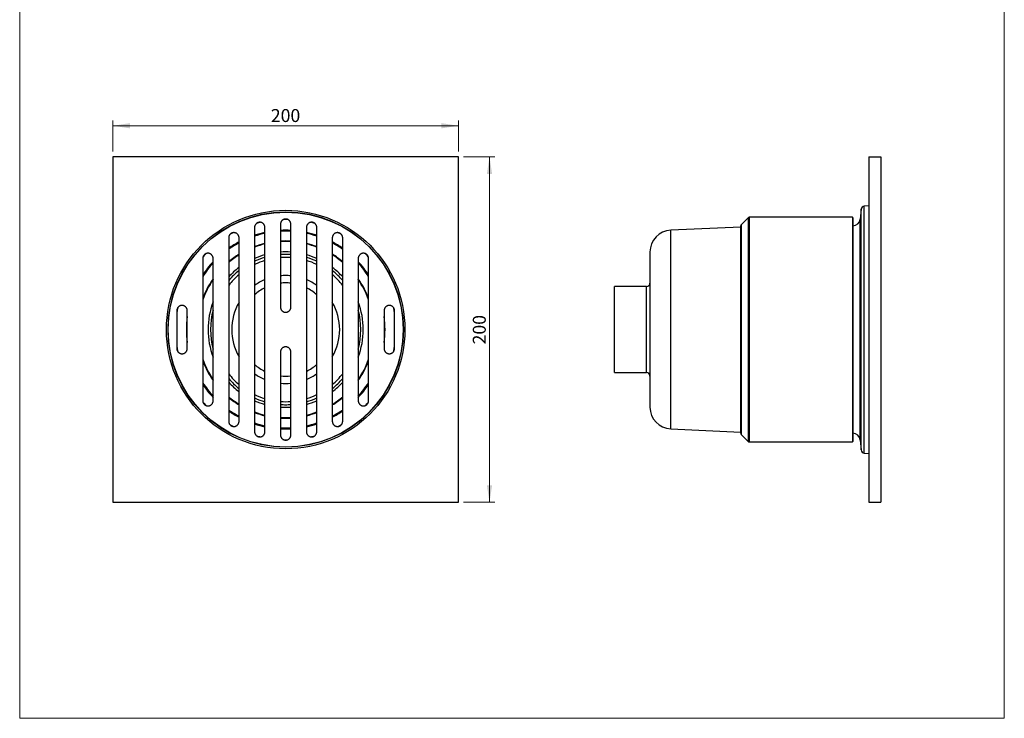
# Model space of a CAD drawing. Units: millimetres. Extents: x 30 to 600, y 38 to 861.
# Drawn here: x 30 to 600, y 38 to 443 of the extents above; entities that cross this region are included whole.
import ezdxf

# ---------------------------------------------------------------- set-up
doc = ezdxf.new("R2010")
doc.units = ezdxf.units.MM
doc.header["$LTSCALE"] = 3
doc.styles.add('SLDTEXTSTYLE2', font='TXT', dxfattribs={"width": 0.605})
doc.dimstyles.new('SLDDIMSTYLE0', dxfattribs={"dimtxt": 7.5, "dimasz": 9.906, "dimexe": 0, "dimexo": 0.0625, "dimgap": 1.875, "dimtad": 1, "dimrnd": 1e-09, "dimzin": 12, "dimdsep": 46, "dimtxsty": 'SLDTEXTSTYLE2', "dimsah": 1, "dimcen": 0.09, "dimadec": 0, "dimazin": 3, "dimtfac": 1, "dimtofl": 0, "dimtmove": 0, "dimatfit": 3, "dimfxl": 0, "dimfrac": 2, "dimtolj": 1, "dimtzin": 12, "dimarcsym": 0})

# ---------------------------------------------------------------- blocks, each defined once
blk = doc.blocks.new('_D')
at = {"color": 7, "linetype": 'Continuous', "lineweight": 0}
for p, q in [((83.98, 366.27), (83.98, 384.27)), ((283.98, 366.27), (283.98, 384.27)), ((283.98, 381.27), (83.98, 381.27))]:
    blk.add_line(p, q, dxfattribs=at)
at = {"color": 7, "linetype": 'Continuous', "lineweight": 18}
for points in [[(83.98, 381.27), (93.89, 379.75), (93.89, 382.8)], [(283.98, 381.27), (274.08, 382.8), (274.08, 379.75)]]:
    blk.add_solid(points, dxfattribs=at)
at = {"color": 7, "linetype": 'Continuous', "lineweight": 18, "insert": (175.39, 390.94), "char_height": 7.5, "attachment_point": 1, "style": 'SLDTEXTSTYLE2'}
blk.add_mtext('200', dxfattribs=at)
blk = doc.blocks.new('_D_1')
at = {"color": 7, "linetype": 'Continuous', "lineweight": 0}
for p, q in [((286.98, 363.27), (304.98, 363.27)), ((301.98, 163.27), (301.98, 363.27)), ((286.98, 163.27), (304.98, 163.27))]:
    blk.add_line(p, q, dxfattribs=at)
at = {"color": 7, "linetype": 'Continuous', "lineweight": 18}
for points in [[(301.98, 363.27), (300.46, 353.37), (303.51, 353.37)], [(301.98, 163.27), (303.51, 173.18), (300.46, 173.18)]]:
    blk.add_solid(points, dxfattribs=at)
at = {"color": 7, "linetype": 'Continuous', "lineweight": 18, "insert": (292.31, 254.68), "char_height": 7.5, "attachment_point": 1, "rotation": 90, "style": 'SLDTEXTSTYLE2'}
blk.add_mtext('200', dxfattribs=at)

msp = doc.modelspace()

# ---------------------------------------------------------------- linework, layer by layer
at = {"color": 7, "linetype": 'Continuous', "lineweight": 18}
for p, q in [((30, 861), (30, 38.222)), ((600, 861), (600, 38.222)), ((30, 38.222), (600, 38.222))]:
    msp.add_line(p, q, dxfattribs=at)
at = {"color": 7, "linetype": 'Continuous', "lineweight": 25}
for p, q in [((83.982, 363.275), (83.982, 163.275)), ((283.982, 363.275), (83.982, 363.275)), ((283.982, 163.275), (283.982, 363.275)), ((521.556, 363.275), (528.556, 363.275)), ((521.556, 363.275), (521.556, 163.275)), ((528.556, 363.275), (528.556, 163.275)), ((517.056, 332.955), (516.556, 327.275)), ((521.556, 334.96), (518.908, 334.775)), ((451.676, 327.982), (447.676, 323.982)), ((512.133, 328.275), (452.383, 328.275)), ((512.383, 328.025), (512.133, 328.275)), ((512.133, 328.275), (512.133, 198.275)), ((512.383, 328.025), (512.383, 198.525)), ((447.383, 322.621), (406.883, 320.775)), ((447.383, 203.275), (447.383, 323.275)), ((394.883, 308.215), (394.883, 218.334)), ((392.883, 288.175), (374.383, 288.175)), ((374.383, 238.375), (374.383, 288.175)), ((374.383, 238.375), (392.883, 238.375)), ((406.883, 205.775), (447.383, 203.928)), ((447.676, 202.568), (451.676, 198.568)), ((452.383, 198.275), (512.133, 198.275)), ((512.133, 198.275), (512.383, 198.525)), ((516.556, 199.275), (517.056, 193.594)), ((518.908, 191.775), (521.556, 191.59)), ((83.982, 163.275), (283.982, 163.275)), ((521.556, 163.275), (528.556, 163.275))]:
    msp.add_line(p, q, dxfattribs=at)
at = {"color": 8, "linetype": 'Continuous', "lineweight": 25}
for p, q in [((517.056, 193.594), (517.056, 332.955)), ((518.908, 191.775), (518.908, 334.775)), ((451.676, 327.982), (451.676, 198.568)), ((452.383, 328.275), (452.383, 198.275)), ((516.556, 199.275), (516.556, 327.275)), ((406.883, 205.775), (406.883, 320.775)), ((447.676, 323.982), (447.676, 202.568)), ((392.883, 238.375), (392.883, 288.175)), ((182.835, 199.504), (183.982, 199.494)), ((183.982, 199.494), (185.139, 199.504))]:
    msp.add_line(p, q, dxfattribs=at)
at = {"color": 8, "linetype": 'Continuous', "lineweight": 25, "flags": 128}
for points in [[(185.131, 327.045), (183.982, 327.055), (182.842, 327.045)], [(231.802, 305.48), (231.381, 305.952), (230.247, 307.178), (230.245, 307.181)], [(136.15, 221.084), (136.584, 220.597), (137.717, 219.371), (137.724, 219.364)], [(180.982, 205.85), (182.477, 205.792), (183.982, 205.772)], [(183.982, 205.772), (185.488, 205.792), (186.983, 205.85)]]:
    msp.add_lwpolyline(points, dxfattribs=at)
at = {"color": 7, "linetype": 'Continuous', "lineweight": 25}
for radius in [69.036, 68.124, 68]:
    msp.add_circle((183.982, 263.275), radius, dxfattribs=at)
for centre, radius, start, end in [((519.048, 332.78), 2, 94, 174.96954), ((452.383, 327.275), 1, 90, 135), ((512.183, 327.66), 4.389, 272.61074, 354.96954), ((183.982, 263.275), 56.981, 86.98162, 93.01823), ((407.456, 308.215), 12.573, 92.61074, 180), ((448.383, 323.275), 1, 135, 180), ((183.982, 263.275), 56.981, 102.15885, 108.41521), ((183.982, 263.275), 51, 86.62765, 93.37278), ((183.982, 263.275), 56.981, 71.58281, 77.84121), ((183.982, 263.275), 56.981, 118.28693, 125.39024), ((183.982, 263.275), 51, 103.61103, 110.66832), ((183.982, 263.275), 51, 69.33023, 76.38975), ((183.982, 263.275), 56.981, 54.60514, 61.7145), ((183.982, 263.275), 51, 121.96942, 130.32073), ((183.982, 263.275), 43.5, 106.01572, 114.44755), ((183.982, 263.275), 43.5, 86.04477, 93.95486), ((183.982, 263.275), 43.5, 65.55481, 73.98478), ((183.982, 263.275), 51, 49.67311, 58.029), ((183.982, 263.275), 56.981, 137.49235, 147.4027), ((183.982, 263.275), 43.5, 128.36971, 139.35085), ((183.982, 263.275), 43.5, 40.6474, 51.62579), ((183.982, 263.275), 56.981, 32.59528, 42.51226), ((183.982, 263.275), 51, 145.45161, 160.25557), ((183.982, 263.275), 51, 19.73087, 34.55067), ((392.883, 290.175), 2, 270, 0), ((183.982, 263.275), 43.5, 164.92538, 195.07197), ((183.982, 263.275), 43.5, 344.9454, 15.05442), ((183.982, 263.275), 51, 199.74562, 214.54826), ((183.982, 263.275), 51, 325.44298, 340.27307), ((183.982, 263.275), 43.5, 220.65529, 231.62947), ((183.982, 263.275), 43.5, 308.37402, 319.35448), ((392.883, 236.375), 2, 0, 90), ((183.982, 263.275), 56.981, 212.59508, 222.50907), ((183.982, 263.275), 56.981, 317.49204, 327.39814), ((183.982, 263.275), 51, 229.67891, 238.03042), ((183.982, 263.275), 43.5, 245.55235, 253.98373), ((183.982, 263.275), 43.5, 286.0137, 294.44503), ((183.982, 263.275), 51, 301.96773, 310.32653), ((183.982, 263.275), 56.981, 234.60699, 241.715), ((183.982, 263.275), 43.5, 266.0451, 270), ((183.982, 263.275), 43.5, 270, 273.95525), ((183.982, 263.275), 56.981, 298.28797, 305.39321), ((407.456, 218.334), 12.573, 180, 267.38926), ((183.982, 263.275), 51, 249.33183, 256.38896), ((183.982, 263.275), 51, 266.62722, 270), ((183.982, 263.275), 51, 270, 273.37268), ((183.982, 263.275), 51, 283.60995, 290.67048), ((183.982, 263.275), 56.981, 251.58356, 257.84101), ((183.982, 263.275), 56.981, 266.98166, 270), ((183.982, 263.275), 56.981, 270, 273.01807), ((183.982, 263.275), 56.981, 282.15839, 288.41602), ((448.383, 203.275), 1, 180, 225), ((512.183, 198.89), 4.389, 5.03046, 87.38926), ((452.383, 199.275), 1, 225, 270), ((519.048, 193.77), 2, 185.03046, 266)]:
    msp.add_arc(centre, radius, start, end, dxfattribs=at)
at = {"color": 8, "linetype": 'Continuous', "lineweight": 25}
for radius, start, end in [(63.781, 103.20214, 105.25828), (63.781, 74.72834, 76.79303), (63.781, 118.40978, 120.50597), (57.503, 102.04665, 108.24224), (57.503, 87.00906, 92.99071), (57.503, 71.7556, 77.9537), (63.781, 59.50035, 61.58879), (57.503, 118.00785, 125.02197), (51.293, 86.64667, 93.35345), (57.503, 54.97295, 61.99194), (51.293, 103.5312, 110.54673), (44.94, 86.17185, 93.82779), (51.293, 69.45287, 76.46955), (57.503, 136.92779, 146.60071), (63.781, 136.49299, 138.57712), (51.293, 121.76226, 130.04706), (41.743, 106.70985, 115.54918), (44.94, 105.48973, 113.61485), (41.743, 90, 94.12162), (41.743, 85.87826, 90), (44.94, 66.38778, 74.51111), (41.743, 64.45053, 73.29), (51.293, 49.9508, 58.23603), (57.503, 33.41028, 43.07514), (44.94, 126.93408, 137.25915), (44.94, 42.74379, 53.06634), (51.293, 144.97766, 159.36074), (41.743, 130.31066, 142.24605), (31.257, 112.5774, 125.16368), (31.257, 90, 95.50854), (31.257, 84.49157, 90), (31.257, 54.83533, 67.42196), (41.743, 37.75216, 49.69001), (51.293, 20.63286, 35.02596), (27.015, 116.37934, 131.79516), (27.015, 90, 96.37758), (27.015, 83.62239, 90), (27.015, 48.20446, 63.62089), (63.781, 168.56979, 171.0333), (44.94, 159.17397, 200.81527), (31.257, 149.76857, 210.23066), (31.257, 329.76888, 30.23086), (44.94, 339.18009, 20.8163), (63.781, 8.94037, 11.42536), (57.503, 172.47395, 187.52415), (57.503, 352.43883, 7.54758), (63.781, 188.9533, 191.43349), (63.781, 348.57185, 351.06448), (51.293, 200.62828, 215.02842), (51.293, 324.97607, 339.36159), (27.015, 228.20464, 243.62077), (27.015, 296.37945, 311.79495), (41.743, 217.75301, 229.68964), (31.257, 234.83487, 247.42167), (27.015, 263.6224, 276.37756), (31.257, 292.57772, 305.16418), (41.743, 310.3109, 322.24501), (57.503, 213.40136, 223.07183), (44.94, 222.74699, 233.06773), (31.257, 264.49164, 275.50849), (44.94, 306.93425, 317.25825), (57.503, 316.923, 326.59851), (51.293, 229.95015, 238.235), (41.743, 244.45065, 253.29006), (41.743, 286.70975, 295.54899), (51.293, 301.76272, 310.04827), (44.94, 246.38765, 254.51198), (41.743, 265.87832, 274.12156), (44.94, 266.17175, 270), (44.94, 270, 273.82799), (44.94, 285.48946, 293.61377), (63.781, 316.49842, 318.58118), (57.503, 234.97511, 241.99132), (51.293, 249.45285, 256.47002), (51.293, 266.64675, 270), (51.293, 270, 273.3534), (51.293, 283.53086, 290.54699), (57.503, 298.00502, 305.02587), (63.781, 239.49616, 241.58302), (57.503, 251.75646, 257.954), (57.503, 282.04699, 288.2437), (63.781, 298.42553, 300.5003), (63.781, 254.72891, 256.80539), (63.781, 283.19504, 285.27543)]:
    msp.add_arc((183.982, 263.275), radius, start, end, dxfattribs=at)
at = {"color": 7, "linetype": 'Continuous', "lineweight": 25}
for points, knots in [([(171.982, 322.402), (171.979, 322.514), (171.971, 322.739), (171.912, 323.072), (171.819, 323.397), (171.689, 323.71), (171.525, 324.005), (171.329, 324.281), (171.103, 324.532), (170.85, 324.757), (170.574, 324.952), (170.277, 325.115), (169.964, 325.243), (169.639, 325.336), (169.306, 325.39), (168.968, 325.408), (168.631, 325.388), (168.298, 325.329), (167.974, 325.234), (167.663, 325.103), (167.369, 324.938), (167.095, 324.741), (166.844, 324.515), (166.621, 324.262), (166.427, 323.985), (166.265, 323.689), (166.138, 323.376), (166.048, 323.051), (165.992, 322.724), (165.985, 322.507), (165.982, 322.402)], [0, 0, 0, 0, 0.0357965, 0.0717071, 0.1075037, 0.1433073, 0.1792251, 0.2150286, 0.2508293, 0.2867442, 0.3225448, 0.3583227, 0.3942149, 0.4299926, 0.465738, 0.5015974, 0.5373427, 0.5730605, 0.6088922, 0.64461, 0.6803182, 0.7161402, 0.7518485, 0.7875695, 0.8234043, 0.8591255, 0.8948756, 0.9307397, 0.96649, 1, 1, 1, 1]), ([(186.982, 324.275), (186.979, 324.387), (186.971, 324.612), (186.912, 324.945), (186.819, 325.27), (186.689, 325.582), (186.525, 325.878), (186.329, 326.154), (186.103, 326.405), (185.85, 326.63), (185.574, 326.825), (185.277, 326.987), (184.965, 327.116), (184.64, 327.208), (184.307, 327.263), (183.969, 327.281), (183.632, 327.261), (183.3, 327.202), (182.976, 327.107), (182.664, 326.977), (182.37, 326.812), (182.096, 326.615), (181.845, 326.389), (181.622, 326.136), (181.428, 325.859), (181.266, 325.563), (181.139, 325.25), (181.048, 324.925), (180.992, 324.598), (180.985, 324.38), (180.982, 324.275)], [0, 0, 0, 0, 0.0357915, 0.0716971, 0.1074886, 0.1432879, 0.1792013, 0.2150004, 0.2507858, 0.2866854, 0.3224707, 0.3582247, 0.3940929, 0.4298469, 0.4655706, 0.5014083, 0.537132, 0.5728405, 0.6086629, 0.6443715, 0.680087, 0.7159164, 0.7516321, 0.7873736, 0.823229, 0.8589706, 0.8947449, 0.9306331, 0.9664074, 1, 1, 1, 1]), ([(201.982, 322.402), (201.979, 322.514), (201.971, 322.739), (201.912, 323.072), (201.819, 323.397), (201.689, 323.709), (201.525, 324.005), (201.329, 324.28), (201.103, 324.532), (200.851, 324.756), (200.575, 324.952), (200.278, 325.114), (199.966, 325.242), (199.641, 325.335), (199.308, 325.39), (198.971, 325.408), (198.634, 325.388), (198.302, 325.33), (197.978, 325.235), (197.666, 325.105), (197.372, 324.94), (197.097, 324.743), (196.846, 324.517), (196.623, 324.264), (196.429, 323.987), (196.266, 323.691), (196.139, 323.378), (196.048, 323.052), (195.992, 322.725), (195.986, 322.507), (195.982, 322.402)], [0, 0, 0, 0, 0.0357763, 0.0716666, 0.1074428, 0.1432272, 0.1791258, 0.2149101, 0.250673, 0.2865502, 0.322313, 0.3580438, 0.3938886, 0.4296194, 0.4653299, 0.5011543, 0.5368649, 0.5725765, 0.6084018, 0.6441135, 0.6798469, 0.7156941, 0.7514277, 0.7871935, 0.8230733, 0.8588392, 0.8946331, 0.9305411, 0.9663349, 1, 1, 1, 1]), ([(156.982, 316.388), (156.979, 316.5), (156.971, 316.725), (156.912, 317.059), (156.819, 317.383), (156.689, 317.696), (156.525, 317.991), (156.329, 318.267), (156.103, 318.518), (155.85, 318.743), (155.574, 318.938), (155.277, 319.101), (154.964, 319.229), (154.639, 319.322), (154.306, 319.376), (153.968, 319.394), (153.631, 319.374), (153.298, 319.315), (152.974, 319.22), (152.662, 319.089), (152.368, 318.923), (152.094, 318.726), (151.843, 318.5), (151.62, 318.247), (151.427, 317.97), (151.265, 317.674), (151.138, 317.361), (151.047, 317.036), (150.992, 316.71), (150.985, 316.493), (150.982, 316.388)], [0, 0, 0, 0, 0.0357895, 0.0716932, 0.1074828, 0.1432788, 0.179189, 0.214985, 0.2507901, 0.2867093, 0.3225142, 0.3583116, 0.3942233, 0.4300205, 0.4657919, 0.5016776, 0.5374489, 0.5731875, 0.6090403, 0.6447788, 0.6804929, 0.7163208, 0.7520349, 0.7877441, 0.8235671, 0.8592764, 0.8950027, 0.9308428, 0.9665693, 1, 1, 1, 1]), ([(165.982, 322.402), (165.982, 319.942), (165.982, 315.023), (165.982, 307.642), (165.982, 300.259), (165.982, 292.874), (165.982, 285.487), (165.982, 278.098), (165.982, 270.709), (165.982, 265.768), (165.982, 260.29), (165.982, 254.275), (165.982, 245.989), (165.982, 238.418), (165.982, 231.562), (165.982, 224.707), (165.982, 217.852), (165.982, 210.999), (165.982, 206.431), (165.982, 204.148)], [0, 0, 0, 0, 0.06243142, 0.12486467, 0.18729816, 0.24972991, 0.31220028, 0.37467133, 0.4371432, 0.4996147, 0.50000029, 0.57609394, 0.65218748, 0.7101547, 0.7681247, 0.8260955, 0.88406558, 0.94203391, 1, 1, 1, 1]), ([(171.982, 204.148), (171.982, 206.608), (171.982, 211.53), (171.982, 218.915), (171.982, 226.302), (171.982, 233.198), (171.982, 239.603), (171.982, 245.518), (171.982, 251.432), (171.982, 257.347), (171.982, 261.294), (171.982, 265.27), (171.982, 269.275), (171.982, 275.239), (171.982, 281.166), (171.982, 287.056), (171.982, 292.947), (171.982, 298.838), (171.982, 304.73), (171.982, 310.622), (171.982, 316.513), (171.982, 320.439), (171.982, 322.402)], [0, 0, 0, 0, 0.0624631, 0.1249281, 0.1873933, 0.2498565, 0.2998619, 0.3498678, 0.3998746, 0.4498816, 0.4998881, 0.4999997, 0.5507311, 0.6014627, 0.6512673, 0.7010725, 0.7508772, 0.8006812, 0.8505105, 0.9003407, 0.9501708, 1, 1, 1, 1]), ([(180.982, 324.275), (180.982, 322.276), (180.982, 318.279), (180.982, 312.281), (180.982, 306.282), (180.982, 300.282), (180.982, 294.281), (180.982, 288.279), (180.982, 282.277), (180.982, 278.275), (180.982, 276.275)], [0, 0, 0, 0, 0.124978, 0.249956, 0.3749561, 0.4999562, 0.6249564, 0.7499565, 0.8749782, 1, 1, 1, 1]), ([(186.982, 276.275), (186.982, 278.275), (186.982, 282.276), (186.982, 288.278), (186.982, 294.28), (186.982, 300.281), (186.982, 306.281), (186.982, 312.28), (186.982, 318.278), (186.982, 322.276), (186.982, 324.275)], [0, 0, 0, 0, 0.12500036, 0.25000066, 0.37502222, 0.50004378, 0.62502177, 0.74999975, 0.87499988, 1, 1, 1, 1]), ([(195.982, 322.402), (195.982, 319.941), (195.982, 315.019), (195.982, 307.634), (195.982, 300.248), (195.982, 293.351), (195.982, 286.946), (195.982, 281.031), (195.982, 275.117), (195.982, 269.202), (195.982, 265.255), (195.982, 261.279), (195.982, 257.274), (195.982, 251.311), (195.982, 245.384), (195.982, 239.493), (195.982, 233.602), (195.982, 227.711), (195.982, 221.82), (195.982, 215.928), (195.982, 210.037), (195.982, 206.111), (195.982, 204.148)], [0, 0, 0, 0, 0.06246307, 0.1249281, 0.18739327, 0.24985653, 0.29986194, 0.34986778, 0.39987457, 0.44988164, 0.49988809, 0.49999965, 0.5507311, 0.60146273, 0.6512673, 0.70107245, 0.75087721, 0.80068124, 0.85051046, 0.90034067, 0.95017084, 1, 1, 1, 1]), ([(201.982, 204.148), (201.982, 206.607), (201.982, 211.526), (201.982, 218.908), (201.982, 226.29), (201.982, 233.675), (201.982, 241.062), (201.982, 248.451), (201.982, 255.84), (201.982, 260.781), (201.982, 266.259), (201.982, 272.275), (201.982, 280.56), (201.982, 288.131), (201.982, 294.987), (201.982, 301.843), (201.982, 308.697), (201.982, 315.551), (201.982, 320.118), (201.982, 322.402)], [0, 0, 0, 0, 0.0624314, 0.1248647, 0.1872982, 0.2497299, 0.3122003, 0.3746713, 0.4371432, 0.4996147, 0.5000003, 0.5760939, 0.6521875, 0.7101547, 0.7681247, 0.8260955, 0.8840656, 0.9420339, 1, 1, 1, 1]), ([(216.982, 316.388), (216.979, 316.5), (216.971, 316.725), (216.912, 317.058), (216.819, 317.383), (216.689, 317.695), (216.526, 317.99), (216.33, 318.266), (216.104, 318.517), (215.852, 318.742), (215.576, 318.937), (215.28, 319.099), (214.968, 319.228), (214.643, 319.321), (214.31, 319.376), (213.973, 319.394), (213.636, 319.374), (213.304, 319.316), (212.98, 319.222), (212.668, 319.092), (212.373, 318.927), (212.098, 318.73), (211.847, 318.504), (211.623, 318.251), (211.429, 317.974), (211.267, 317.678), (211.139, 317.365), (211.048, 317.039), (210.992, 316.712), (210.986, 316.494), (210.982, 316.388)], [0, 0, 0, 0, 0.0357528, 0.0716194, 0.1073721, 0.1431331, 0.1790082, 0.2147691, 0.2505064, 0.2863577, 0.3220949, 0.3578082, 0.3936355, 0.4293489, 0.4650584, 0.5008817, 0.5365913, 0.5723188, 0.6081601, 0.6438878, 0.6796466, 0.7155193, 0.7512783, 0.7870674, 0.8229705, 0.8587596, 0.8945642, 0.930483, 0.9662876, 1, 1, 1, 1]), ([(150.982, 316.388), (150.982, 314.177), (150.982, 309.755), (150.982, 303.12), (150.982, 296.484), (150.982, 289.847), (150.982, 283.21), (150.982, 276.572), (150.982, 269.934), (150.982, 265.502), (150.982, 260.532), (150.982, 255.024), (150.982, 246.773), (150.982, 238.523), (150.982, 230.788), (150.982, 223.568), (150.982, 216.864), (150.982, 212.396), (150.982, 210.162)], [0, 0, 0, 0, 0.0624703, 0.1249417, 0.187415, 0.2498902, 0.3123668, 0.3748438, 0.4373196, 0.4997923, 0.4999995, 0.5776561, 0.6553135, 0.7329701, 0.8106257, 0.8737504, 0.9368755, 1, 1, 1, 1]), ([(156.982, 210.162), (156.982, 212.372), (156.982, 216.793), (156.982, 223.426), (156.982, 230.06), (156.982, 237.433), (156.982, 245.545), (156.982, 254.396), (156.982, 260.306), (156.982, 265.515), (156.982, 270.025), (156.982, 276.775), (156.982, 283.525), (156.982, 290.202), (156.982, 296.804), (156.982, 303.333), (156.982, 309.861), (156.982, 314.212), (156.982, 316.388)], [0, 0, 0, 0, 0.0624534, 0.1249081, 0.1873631, 0.2498169, 0.3331229, 0.4164296, 0.4997364, 0.5, 0.5635351, 0.6270705, 0.6906054, 0.75414, 0.8156046, 0.8770703, 0.9385358, 1, 1, 1, 1]), ([(210.982, 316.388), (210.982, 314.177), (210.982, 309.756), (210.982, 303.123), (210.982, 296.489), (210.982, 289.116), (210.982, 281.004), (210.982, 272.153), (210.982, 266.244), (210.982, 261.034), (210.982, 256.525), (210.982, 249.774), (210.982, 243.024), (210.982, 236.348), (210.982, 229.745), (210.982, 223.216), (210.982, 216.688), (210.982, 212.337), (210.982, 210.162)], [0, 0, 0, 0, 0.0624534, 0.1249081, 0.1873631, 0.2498169, 0.3331229, 0.4164296, 0.4997364, 0.5, 0.5635351, 0.6270705, 0.6906054, 0.75414, 0.8156046, 0.8770703, 0.9385358, 1, 1, 1, 1]), ([(216.982, 210.162), (216.982, 212.373), (216.982, 216.795), (216.982, 223.43), (216.982, 230.066), (216.982, 236.702), (216.982, 243.34), (216.982, 249.977), (216.982, 256.615), (216.982, 261.048), (216.982, 266.018), (216.982, 271.525), (216.982, 279.776), (216.982, 288.026), (216.982, 295.761), (216.982, 302.981), (216.982, 309.685), (216.982, 314.154), (216.982, 316.388)], [0, 0, 0, 0, 0.06247033, 0.12494172, 0.18741497, 0.24989018, 0.31236681, 0.37484381, 0.43731963, 0.4997923, 0.49999948, 0.57765611, 0.65531352, 0.73297015, 0.81062573, 0.87375036, 0.93687553, 1, 1, 1, 1]), ([(141.982, 304.457), (141.979, 304.57), (141.971, 304.795), (141.912, 305.128), (141.819, 305.453), (141.689, 305.764), (141.525, 306.06), (141.33, 306.336), (141.104, 306.587), (140.851, 306.812), (140.575, 307.007), (140.279, 307.169), (139.966, 307.298), (139.64, 307.391), (139.307, 307.446), (138.969, 307.463), (138.631, 307.443), (138.298, 307.384), (137.974, 307.289), (137.662, 307.158), (137.368, 306.993), (137.093, 306.796), (136.843, 306.569), (136.62, 306.316), (136.426, 306.039), (136.265, 305.743), (136.138, 305.43), (136.047, 305.105), (135.992, 304.779), (135.985, 304.562), (135.982, 304.457)], [0, 0, 0, 0, 0.0357681, 0.0716503, 0.1074186, 0.1431928, 0.1790809, 0.2148552, 0.2506486, 0.286556, 0.3223494, 0.3581548, 0.3940743, 0.4298796, 0.4656759, 0.5015865, 0.5373826, 0.5731522, 0.6090359, 0.6448053, 0.6805421, 0.7163929, 0.7521297, 0.7878429, 0.82367, 0.8593832, 0.895093, 0.9309166, 0.9666266, 1, 1, 1, 1]), ([(135.982, 304.457), (135.982, 302.17), (135.982, 297.596), (135.982, 290.733), (135.982, 283.87), (135.982, 277.005), (135.982, 270.14), (135.982, 263.275), (135.982, 256.411), (135.982, 249.547), (135.982, 242.683), (135.982, 235.819), (135.982, 228.955), (135.982, 224.38), (135.982, 222.092)], [0, 0, 0, 0, 0.0833237, 0.166648, 0.2499719, 0.3333144, 0.4166574, 0.5, 0.583325, 0.6666502, 0.7499751, 0.8333166, 0.9166587, 1, 1, 1, 1]), ([(141.982, 222.092), (141.982, 224.379), (141.982, 228.954), (141.982, 235.816), (141.982, 242.68), (141.982, 249.544), (141.982, 256.409), (141.982, 263.274), (141.982, 270.139), (141.982, 277.002), (141.982, 283.866), (141.982, 290.73), (141.982, 297.594), (141.982, 302.17), (141.982, 304.457)], [0, 0, 0, 0, 0.0833242, 0.1666492, 0.2499737, 0.3333156, 0.4166579, 0.5, 0.5833259, 0.666652, 0.7499777, 0.8333184, 0.9166596, 1, 1, 1, 1]), ([(231.982, 304.457), (231.979, 304.569), (231.971, 304.794), (231.912, 305.127), (231.82, 305.452), (231.69, 305.763), (231.526, 306.059), (231.331, 306.334), (231.105, 306.586), (230.853, 306.81), (230.578, 307.006), (230.282, 307.168), (229.97, 307.296), (229.645, 307.39), (229.312, 307.445), (228.975, 307.463), (228.638, 307.444), (228.305, 307.386), (227.981, 307.292), (227.669, 307.162), (227.374, 306.997), (227.099, 306.8), (226.848, 306.574), (226.624, 306.321), (226.429, 306.044), (226.267, 305.748), (226.139, 305.434), (226.048, 305.109), (225.992, 304.781), (225.986, 304.563), (225.982, 304.457)], [0, 0, 0, 0, 0.0357242, 0.0715621, 0.1072861, 0.1430183, 0.1788644, 0.2145965, 0.250311, 0.2861395, 0.321854, 0.3575632, 0.3933862, 0.4290955, 0.4648214, 0.5006611, 0.5363872, 0.572144, 0.6080146, 0.6437715, 0.6795591, 0.7154607, 0.7512483, 0.7870527, 0.8229712, 0.8587755, 0.8945758, 0.9304903, 0.9662905, 1, 1, 1, 1]), ([(225.982, 304.457), (225.982, 302.17), (225.982, 297.596), (225.982, 290.733), (225.982, 283.87), (225.982, 277.005), (225.982, 270.14), (225.982, 263.275), (225.982, 256.411), (225.982, 249.547), (225.982, 242.683), (225.982, 235.819), (225.982, 228.955), (225.982, 224.38), (225.982, 222.092)], [0, 0, 0, 0, 0.0833242, 0.1666492, 0.2499737, 0.3333156, 0.4166579, 0.5, 0.5833259, 0.666652, 0.7499777, 0.8333184, 0.9166596, 1, 1, 1, 1]), ([(231.982, 222.092), (231.982, 224.379), (231.982, 228.953), (231.982, 235.816), (231.982, 242.679), (231.982, 249.544), (231.982, 256.409), (231.982, 263.274), (231.982, 270.139), (231.982, 277.002), (231.982, 283.866), (231.982, 290.731), (231.982, 297.594), (231.982, 302.17), (231.982, 304.457)], [0, 0, 0, 0, 0.0833237, 0.166648, 0.2499719, 0.3333144, 0.4166574, 0.5, 0.583325, 0.6666502, 0.7499751, 0.8333166, 0.9166587, 1, 1, 1, 1]), ([(126.982, 274.275), (126.979, 274.387), (126.971, 274.612), (126.912, 274.945), (126.82, 275.269), (126.69, 275.581), (126.526, 275.876), (126.331, 276.152), (126.105, 276.403), (125.853, 276.628), (125.577, 276.823), (125.281, 276.986), (124.969, 277.114), (124.644, 277.207), (124.31, 277.263), (123.973, 277.281), (123.635, 277.261), (123.302, 277.203), (122.977, 277.108), (122.665, 276.977), (122.37, 276.812), (122.096, 276.615), (121.844, 276.389), (121.621, 276.135), (121.427, 275.858), (121.265, 275.561), (121.138, 275.248), (121.047, 274.923), (120.992, 274.597), (120.985, 274.38), (120.982, 274.275)], [0, 0, 0, 0, 0.03572196, 0.07155787, 0.10727992, 0.14300804, 0.17885003, 0.21457829, 0.2503248, 0.28618517, 0.32193182, 0.35770858, 0.39359931, 0.42937615, 0.46517585, 0.50108966, 0.53688933, 0.57269414, 0.60861317, 0.64441786, 0.68020678, 0.71610994, 0.75189869, 0.78765717, 0.82352982, 0.85928818, 0.89501538, 0.9308566, 0.96658377, 1, 1, 1, 1]), ([(120.982, 274.275), (120.982, 272.441), (120.982, 268.775), (120.982, 263.275), (120.982, 257.775), (120.982, 254.108), (120.982, 252.275)], [0, 0, 0, 0, 0.2499981, 0.5, 0.7499981, 1, 1, 1, 1]), ([(126.982, 252.275), (126.982, 254.108), (126.982, 257.775), (126.982, 263.275), (126.982, 268.775), (126.982, 272.441), (126.982, 274.275)], [0, 0, 0, 0, 0.2499983, 0.5, 0.7499983, 1, 1, 1, 1]), ([(180.982, 276.275), (180.986, 276.162), (180.994, 275.937), (181.052, 275.604), (181.145, 275.28), (181.275, 274.968), (181.439, 274.672), (181.635, 274.397), (181.861, 274.145), (182.113, 273.921), (182.389, 273.725), (182.685, 273.563), (182.998, 273.435), (183.322, 273.342), (183.656, 273.286), (183.993, 273.269), (184.33, 273.288), (184.663, 273.347), (184.987, 273.442), (185.299, 273.572), (185.594, 273.737), (185.868, 273.934), (186.119, 274.16), (186.343, 274.413), (186.537, 274.69), (186.699, 274.987), (186.826, 275.3), (186.917, 275.625), (186.972, 275.952), (186.979, 276.169), (186.982, 276.275)], [0, 0, 0, 0, 0.0357536, 0.0716211, 0.1073747, 0.1431353, 0.1790099, 0.2147704, 0.2505316, 0.2864067, 0.3221678, 0.3579271, 0.3938003, 0.4295595, 0.4653137, 0.5011819, 0.5369362, 0.5726865, 0.6085508, 0.6443012, 0.6800534, 0.7159197, 0.751672, 0.7874295, 0.8233011, 0.8590586, 0.8948194, 0.9306942, 0.966455, 1, 1, 1, 1]), ([(246.982, 274.275), (246.979, 274.387), (246.971, 274.612), (246.912, 274.944), (246.82, 275.269), (246.69, 275.58), (246.526, 275.876), (246.331, 276.151), (246.106, 276.402), (245.854, 276.627), (245.579, 276.822), (245.283, 276.985), (244.97, 277.114), (244.646, 277.207), (244.312, 277.263), (243.975, 277.281), (243.638, 277.261), (243.305, 277.203), (242.98, 277.109), (242.668, 276.979), (242.373, 276.813), (242.098, 276.617), (241.846, 276.39), (241.622, 276.137), (241.428, 275.86), (241.266, 275.563), (241.139, 275.25), (241.048, 274.925), (240.992, 274.598), (240.985, 274.38), (240.982, 274.275)], [0, 0, 0, 0, 0.0357038, 0.0715213, 0.1072251, 0.1429356, 0.1787599, 0.2144705, 0.2501887, 0.2860206, 0.3217389, 0.3574846, 0.393344, 0.4290898, 0.464868, 0.5007602, 0.5365384, 0.5723394, 0.6082545, 0.6440554, 0.6798596, 0.715778, 0.7515821, 0.7873693, 0.8232707, 0.8590578, 0.8948161, 0.9306885, 0.9664466, 1, 1, 1, 1]), ([(240.982, 274.275), (240.982, 272.441), (240.982, 268.775), (240.982, 263.275), (240.982, 257.775), (240.982, 254.108), (240.982, 252.275)], [0, 0, 0, 0, 0.2499983, 0.5, 0.7499983, 1, 1, 1, 1]), ([(246.982, 252.275), (246.982, 254.108), (246.982, 257.775), (246.982, 263.275), (246.982, 268.775), (246.982, 272.441), (246.982, 274.275)], [0, 0, 0, 0, 0.2499981, 0.5, 0.7499981, 1, 1, 1, 1]), ([(120.982, 252.275), (120.986, 252.162), (120.993, 251.938), (121.052, 251.605), (121.145, 251.281), (121.275, 250.969), (121.438, 250.674), (121.633, 250.398), (121.859, 250.147), (122.111, 249.922), (122.386, 249.727), (122.682, 249.564), (122.994, 249.436), (123.319, 249.342), (123.652, 249.287), (123.99, 249.269), (124.327, 249.288), (124.66, 249.346), (124.985, 249.441), (125.297, 249.571), (125.592, 249.736), (125.867, 249.933), (126.118, 250.159), (126.342, 250.413), (126.536, 250.689), (126.699, 250.986), (126.826, 251.299), (126.917, 251.625), (126.972, 251.951), (126.979, 252.169), (126.982, 252.275)], [0, 0, 0, 0, 0.0357038, 0.0715213, 0.1072251, 0.1429356, 0.1787599, 0.2144705, 0.2501887, 0.2860206, 0.3217389, 0.3574846, 0.393344, 0.4290898, 0.464868, 0.5007602, 0.5365384, 0.5723394, 0.6082545, 0.6440554, 0.6798596, 0.715778, 0.7515821, 0.7873693, 0.8232707, 0.8590578, 0.8948161, 0.9306885, 0.9664466, 1, 1, 1, 1]), ([(186.982, 250.275), (186.979, 250.387), (186.971, 250.612), (186.912, 250.945), (186.819, 251.27), (186.689, 251.582), (186.526, 251.877), (186.33, 252.153), (186.104, 252.404), (185.852, 252.629), (185.576, 252.824), (185.28, 252.986), (184.967, 253.115), (184.642, 253.208), (184.309, 253.263), (183.971, 253.281), (183.634, 253.261), (183.301, 253.203), (182.977, 253.108), (182.665, 252.977), (182.371, 252.812), (182.096, 252.615), (181.845, 252.389), (181.622, 252.136), (181.428, 251.859), (181.266, 251.563), (181.139, 251.25), (181.048, 250.924), (180.992, 250.598), (180.985, 250.38), (180.982, 250.275)], [0, 0, 0, 0, 0.0357536, 0.0716211, 0.1073747, 0.1431353, 0.1790099, 0.2147704, 0.2505316, 0.2864067, 0.3221678, 0.3579271, 0.3938003, 0.4295595, 0.4653137, 0.5011819, 0.5369362, 0.5726865, 0.6085508, 0.6443012, 0.6800534, 0.7159197, 0.751672, 0.7874295, 0.8233011, 0.8590586, 0.8948194, 0.9306942, 0.966455, 1, 1, 1, 1]), ([(240.982, 252.275), (240.986, 252.162), (240.994, 251.938), (241.052, 251.605), (241.145, 251.28), (241.275, 250.968), (241.438, 250.673), (241.634, 250.398), (241.859, 250.146), (242.112, 249.922), (242.387, 249.726), (242.683, 249.564), (242.996, 249.435), (243.321, 249.342), (243.654, 249.287), (243.992, 249.269), (244.329, 249.288), (244.663, 249.347), (244.987, 249.442), (245.299, 249.572), (245.594, 249.737), (245.869, 249.934), (246.12, 250.161), (246.344, 250.415), (246.538, 250.691), (246.699, 250.988), (246.826, 251.301), (246.917, 251.626), (246.973, 251.952), (246.979, 252.17), (246.982, 252.275)], [0, 0, 0, 0, 0.035722, 0.0715579, 0.1072799, 0.143008, 0.17885, 0.2145783, 0.2503248, 0.2861852, 0.3219318, 0.3577086, 0.3935993, 0.4293761, 0.4651758, 0.5010897, 0.5368893, 0.5726941, 0.6086132, 0.6444179, 0.6802068, 0.7161099, 0.7518987, 0.7876572, 0.8235298, 0.8592882, 0.8950154, 0.9308566, 0.9665838, 1, 1, 1, 1]), ([(180.982, 250.275), (180.982, 248.274), (180.982, 244.273), (180.982, 238.272), (180.982, 232.269), (180.982, 226.268), (180.982, 220.268), (180.982, 214.269), (180.982, 208.271), (180.982, 204.274), (180.982, 202.275)], [0, 0, 0, 0, 0.1250004, 0.2500007, 0.3750222, 0.5000438, 0.6250218, 0.7499998, 0.8749999, 1, 1, 1, 1]), ([(186.982, 202.275), (186.982, 204.273), (186.982, 208.27), (186.982, 214.268), (186.982, 220.267), (186.982, 226.267), (186.982, 232.268), (186.982, 238.27), (186.982, 244.272), (186.982, 248.274), (186.982, 250.275)], [0, 0, 0, 0, 0.124978, 0.249956, 0.3749561, 0.4999562, 0.6249564, 0.7499565, 0.8749782, 1, 1, 1, 1]), ([(135.982, 222.092), (135.986, 221.98), (135.994, 221.755), (136.052, 221.422), (136.145, 221.098), (136.275, 220.786), (136.439, 220.49), (136.634, 220.215), (136.86, 219.964), (137.112, 219.739), (137.387, 219.544), (137.683, 219.381), (137.995, 219.253), (138.319, 219.16), (138.652, 219.104), (138.99, 219.086), (139.327, 219.105), (139.659, 219.163), (139.984, 219.258), (140.296, 219.388), (140.591, 219.553), (140.865, 219.749), (141.117, 219.975), (141.341, 220.228), (141.535, 220.505), (141.698, 220.802), (141.825, 221.115), (141.916, 221.441), (141.972, 221.768), (141.979, 221.986), (141.982, 222.092)], [0, 0, 0, 0, 0.0357242, 0.0715621, 0.1072861, 0.1430183, 0.1788644, 0.2145965, 0.250311, 0.2861395, 0.321854, 0.3575632, 0.3933862, 0.4290955, 0.4648214, 0.5006611, 0.5363872, 0.572144, 0.6080146, 0.6437715, 0.6795591, 0.7154607, 0.7512483, 0.7870527, 0.8229712, 0.8587755, 0.8945758, 0.9304903, 0.9662905, 1, 1, 1, 1]), ([(225.982, 222.092), (225.986, 221.98), (225.994, 221.755), (226.052, 221.422), (226.145, 221.097), (226.275, 220.785), (226.439, 220.489), (226.635, 220.214), (226.861, 219.962), (227.113, 219.738), (227.389, 219.542), (227.686, 219.38), (227.999, 219.252), (228.324, 219.159), (228.658, 219.104), (228.996, 219.086), (229.333, 219.106), (229.666, 219.165), (229.99, 219.26), (230.302, 219.391), (230.597, 219.557), (230.871, 219.754), (231.122, 219.98), (231.345, 220.234), (231.538, 220.51), (231.7, 220.807), (231.827, 221.12), (231.917, 221.444), (231.973, 221.77), (231.979, 221.987), (231.982, 222.092)], [0, 0, 0, 0, 0.0357681, 0.0716503, 0.1074186, 0.1431928, 0.1790809, 0.2148552, 0.2506486, 0.286556, 0.3223494, 0.3581548, 0.3940743, 0.4298796, 0.4656759, 0.5015865, 0.5373826, 0.5731522, 0.6090359, 0.6448053, 0.6805421, 0.7163929, 0.7521297, 0.7878429, 0.82367, 0.8593832, 0.895093, 0.9309166, 0.9666266, 1, 1, 1, 1]), ([(150.982, 210.162), (150.986, 210.049), (150.994, 209.824), (151.052, 209.491), (151.145, 209.167), (151.275, 208.855), (151.439, 208.559), (151.635, 208.283), (151.861, 208.032), (152.113, 207.808), (152.388, 207.612), (152.685, 207.45), (152.997, 207.322), (153.321, 207.229), (153.654, 207.174), (153.991, 207.156), (154.328, 207.175), (154.661, 207.233), (154.985, 207.328), (155.297, 207.458), (155.591, 207.623), (155.866, 207.819), (156.117, 208.045), (156.341, 208.298), (156.535, 208.575), (156.698, 208.871), (156.825, 209.185), (156.916, 209.51), (156.972, 209.837), (156.979, 210.056), (156.982, 210.162)], [0, 0, 0, 0, 0.0357528, 0.0716194, 0.1073721, 0.1431331, 0.1790082, 0.2147691, 0.2505064, 0.2863577, 0.3220949, 0.3578082, 0.3936355, 0.4293489, 0.4650584, 0.5008817, 0.5365913, 0.5723188, 0.6081601, 0.6438878, 0.6796466, 0.7155193, 0.7512783, 0.7870674, 0.8229705, 0.8587596, 0.8945642, 0.930483, 0.9662876, 1, 1, 1, 1]), ([(210.982, 210.162), (210.986, 210.049), (210.994, 209.824), (211.053, 209.491), (211.145, 209.166), (211.276, 208.854), (211.44, 208.558), (211.635, 208.282), (211.862, 208.031), (212.114, 207.806), (212.39, 207.611), (212.687, 207.449), (213, 207.321), (213.325, 207.228), (213.659, 207.173), (213.997, 207.156), (214.334, 207.176), (214.667, 207.235), (214.991, 207.33), (215.302, 207.46), (215.597, 207.626), (215.871, 207.823), (216.122, 208.049), (216.345, 208.303), (216.538, 208.579), (216.7, 208.875), (216.827, 209.188), (216.917, 209.513), (216.973, 209.839), (216.979, 210.057), (216.982, 210.162)], [0, 0, 0, 0, 0.0357895, 0.0716932, 0.1074828, 0.1432788, 0.179189, 0.214985, 0.2507901, 0.2867093, 0.3225142, 0.3583116, 0.3942233, 0.4300205, 0.4657919, 0.5016776, 0.5374489, 0.5731875, 0.6090403, 0.6447788, 0.6804929, 0.7163208, 0.7520349, 0.7877441, 0.8235671, 0.8592764, 0.8950027, 0.9308428, 0.9665693, 1, 1, 1, 1]), ([(165.982, 204.148), (165.986, 204.035), (165.994, 203.81), (166.052, 203.477), (166.145, 203.152), (166.276, 202.84), (166.439, 202.545), (166.635, 202.269), (166.861, 202.018), (167.114, 201.793), (167.39, 201.598), (167.686, 201.435), (167.999, 201.307), (168.323, 201.214), (168.656, 201.159), (168.994, 201.142), (169.331, 201.161), (169.663, 201.22), (169.987, 201.315), (170.298, 201.445), (170.593, 201.61), (170.867, 201.806), (171.118, 202.032), (171.342, 202.285), (171.536, 202.562), (171.698, 202.858), (171.826, 203.171), (171.917, 203.497), (171.972, 203.824), (171.979, 204.042), (171.982, 204.148)], [0, 0, 0, 0, 0.0357763, 0.0716666, 0.1074428, 0.1432272, 0.1791258, 0.2149101, 0.250673, 0.2865502, 0.322313, 0.3580438, 0.3938886, 0.4296194, 0.4653299, 0.5011543, 0.5368649, 0.5725765, 0.6084018, 0.6441135, 0.6798469, 0.7156941, 0.7514277, 0.7871935, 0.8230733, 0.8588392, 0.8946331, 0.9305411, 0.9663349, 1, 1, 1, 1]), ([(180.982, 202.275), (180.986, 202.162), (180.994, 201.937), (181.053, 201.604), (181.145, 201.279), (181.276, 200.967), (181.44, 200.671), (181.636, 200.395), (181.862, 200.144), (182.114, 199.919), (182.39, 199.724), (182.687, 199.562), (183, 199.434), (183.325, 199.341), (183.658, 199.286), (183.995, 199.269), (184.332, 199.289), (184.665, 199.347), (184.989, 199.442), (185.3, 199.572), (185.595, 199.738), (185.869, 199.934), (186.12, 200.16), (186.343, 200.414), (186.537, 200.69), (186.699, 200.986), (186.826, 201.299), (186.917, 201.625), (186.972, 201.951), (186.979, 202.169), (186.982, 202.275)], [0, 0, 0, 0, 0.0357915, 0.0716971, 0.1074886, 0.1432879, 0.1792013, 0.2150004, 0.2507858, 0.2866854, 0.3224707, 0.3582247, 0.3940929, 0.4298469, 0.4655706, 0.5014083, 0.537132, 0.5728405, 0.6086629, 0.6443715, 0.680087, 0.7159164, 0.7516321, 0.7873736, 0.823229, 0.8589706, 0.8947449, 0.9306331, 0.9664074, 1, 1, 1, 1]), ([(195.982, 204.148), (195.986, 204.035), (195.994, 203.81), (196.053, 203.477), (196.145, 203.152), (196.276, 202.84), (196.44, 202.544), (196.636, 202.268), (196.862, 202.017), (197.115, 201.792), (197.391, 201.597), (197.688, 201.435), (198, 201.307), (198.325, 201.214), (198.659, 201.159), (198.996, 201.142), (199.334, 201.162), (199.666, 201.221), (199.99, 201.316), (200.302, 201.446), (200.596, 201.612), (200.87, 201.808), (201.121, 202.034), (201.344, 202.288), (201.537, 202.564), (201.699, 202.861), (201.826, 203.174), (201.917, 203.499), (201.973, 203.825), (201.979, 204.042), (201.982, 204.148)], [0, 0, 0, 0, 0.0357965, 0.0717071, 0.1075037, 0.1433073, 0.1792251, 0.2150286, 0.2508293, 0.2867442, 0.3225448, 0.3583227, 0.3942149, 0.4299926, 0.465738, 0.5015974, 0.5373427, 0.5730605, 0.6088922, 0.64461, 0.6803182, 0.7161402, 0.7518485, 0.7875695, 0.8234043, 0.8591255, 0.8948756, 0.9307397, 0.96649, 1, 1, 1, 1])]:
    msp.add_open_spline(points, degree=3, knots=knots, dxfattribs=at)

# ---------------------------------------------------------------- dimensions: what is measured, and where the dimension line sits
at = {"color": 7, "linetype": 'Continuous', "lineweight": 18}
dim = msp.add_linear_dim(base=(83.982, 381.275), p1=(283.982, 363.275), p2=(83.982, 363.275), dimstyle='SLDDIMSTYLE0', dxfattribs=at)
dim.commit()
dim.dimension.update_dxf_attribs({"geometry": '_D', "text_midpoint": (183.982, 381.275), "dimtype": 160})
dim = msp.add_linear_dim(base=(301.982, 363.275), p1=(283.982, 163.275), p2=(283.982, 363.275), angle=90, dimstyle='SLDDIMSTYLE0', dxfattribs=at)
dim.commit()
dim.dimension.update_dxf_attribs({"geometry": '_D_1', "text_midpoint": (301.982, 263.275), "dimtype": 160})

doc.saveas('drawing.dxf')
